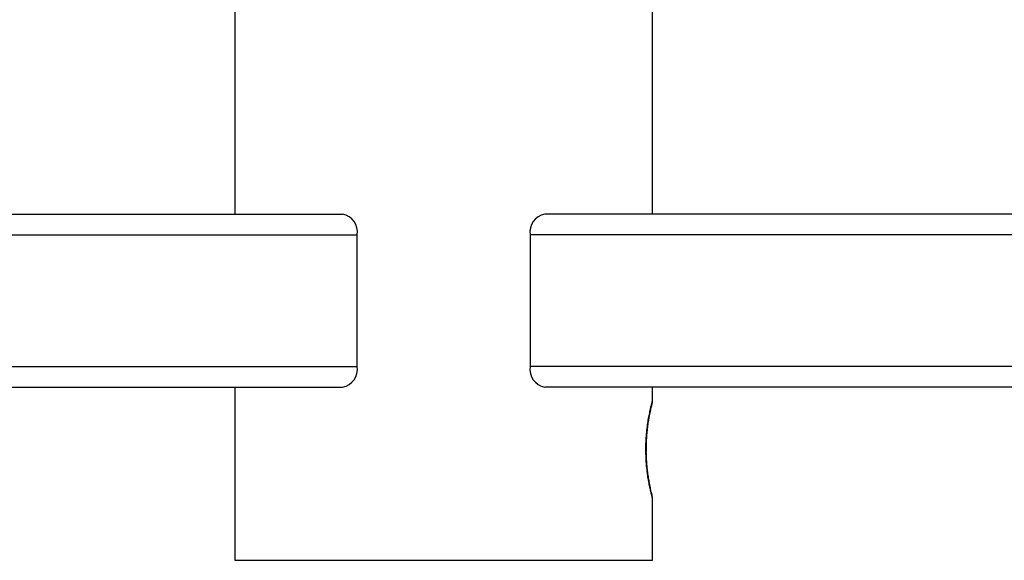
# Model space of a CAD drawing. Extents: x 5 to 292, y 5 to 205.
# Drawn here: x 129 to 149, y 150 to 162 of the extents above; entities that cross this region are included whole.
import ezdxf

# ---------------------------------------------------------------- set-up
doc = ezdxf.new("R2010")
doc.units = 0
doc.layers.get('0').update_dxf_attribs({"linetype": 'CONTINUOUS'})

msp = doc.modelspace()

# ---------------------------------------------------------------- linework, layer by layer
at = {"color": 7, "linetype": 'CONTINUOUS'}
for p, q in [((133.558, 168.274), (133.558, 157.502)), ((142.173, 157.502), (142.173, 164.386)), ((112.546, 157.502), (135.779, 157.502)), ((163.185, 157.502), (139.951, 157.502)), ((112.849, 157.074), (136.082, 157.074)), ((136.082, 154.359), (136.082, 157.074)), ((162.882, 157.074), (139.648, 157.074)), ((139.648, 157.074), (139.648, 154.359)), ((112.849, 154.359), (136.082, 154.359)), ((162.882, 154.359), (139.648, 154.359)), ((112.546, 153.931), (135.779, 153.931)), ((133.558, 153.931), (133.558, 150.359)), ((163.185, 153.931), (139.951, 153.931)), ((142.173, 153.642), (142.173, 153.931)), ((142.047, 152.606), (142.047, 152.717)), ((142.173, 150.359), (142.173, 151.648)), ((133.558, 150.359), (142.173, 150.359))]:
    msp.add_line(p, q, dxfattribs=at)
for centre, start, end in [((135.704, 157.127), 351.9505, 78.5782), ((140.027, 157.127), 101.4218, 188.0495), ((135.704, 154.306), 281.4218, 8.0495), ((140.027, 154.306), 171.9505, 258.5782)]:
    msp.add_arc(centre, 0.383, start, end, dxfattribs=at)
for points, knots in [([(142.037, 152.645), (142.038, 152.699), (142.039, 152.808), (142.05, 152.967), (142.067, 153.119), (142.088, 153.257), (142.11, 153.381), (142.133, 153.485), (142.152, 153.566), (142.166, 153.619), (142.172, 153.645), (142.172, 153.642), (142.172, 153.642)], [0, 0, 0, 0, 0.098838, 0.200938, 0.301691, 0.405453, 0.51131, 0.620136, 0.729659, 0.842214, 0.950688, 1, 1, 1, 1]), ([(142.159, 153.555), (142.16, 153.559), (142.162, 153.568), (142.163, 153.574), (142.164, 153.577), (142.165, 153.579), (142.165, 153.581), (142.166, 153.585), (142.17, 153.602), (142.173, 153.622), (142.172, 153.639), (142.172, 153.642)], [0, 0, 0, 0, 0.211023, 0.509965, 0.684159, 0.733688, 0.75426, 0.7711, 0.797967, 0.964765, 1, 1, 1, 1]), ([(142.164, 151.715), (142.164, 151.715), (142.164, 151.715), (142.163, 151.72), (142.159, 151.735), (142.15, 151.772), (142.136, 151.831), (142.12, 151.91), (142.102, 152.006), (142.084, 152.115), (142.069, 152.236), (142.056, 152.365), (142.049, 152.497), (142.046, 152.591), (142.046, 152.662), (142.047, 152.735), (142.051, 152.848), (142.061, 152.979), (142.075, 153.103), (142.091, 153.218), (142.109, 153.322), (142.126, 153.411), (142.142, 153.483), (142.154, 153.536), (142.161, 153.563), (142.163, 153.573), (142.164, 153.574), (142.164, 153.575)], [0, 0, 0, 0, 0.000808, 0.020937, 0.060444, 0.108649, 0.160109, 0.209966, 0.259939, 0.309232, 0.357443, 0.404996, 0.451428, 0.494587, 0.499676, 0.52324, 0.568825, 0.615018, 0.661765, 0.709796, 0.758563, 0.808507, 0.858995, 0.909853, 0.960953, 0.985993, 1, 1, 1, 1]), ([(142.172, 151.648), (142.172, 151.648), (142.173, 151.645), (142.166, 151.668), (142.154, 151.717), (142.136, 151.793), (142.114, 151.892), (142.091, 152.012), (142.069, 152.152), (142.052, 152.307), (142.04, 152.473), (142.038, 152.587), (142.037, 152.645)], [0, 0, 0, 0, 0.0419316, 0.1519661, 0.2570657, 0.364816, 0.4699702, 0.5779478, 0.6829094, 0.7911459, 0.893772, 1, 1, 1, 1]), ([(142.172, 151.648), (142.172, 151.651), (142.173, 151.662), (142.171, 151.679), (142.168, 151.696), (142.166, 151.705), (142.165, 151.708), (142.165, 151.71), (142.165, 151.711), (142.164, 151.713), (142.164, 151.716), (142.162, 151.721), (142.161, 151.725)], [0, 0, 0, 0, 0.03326, 0.171537, 0.263854, 0.296047, 0.313661, 0.329171, 0.352163, 0.399539, 0.553296, 1, 1, 1, 1])]:
    msp.add_open_spline(points, degree=3, knots=knots, dxfattribs=at)

doc.saveas('drawing.dxf')
